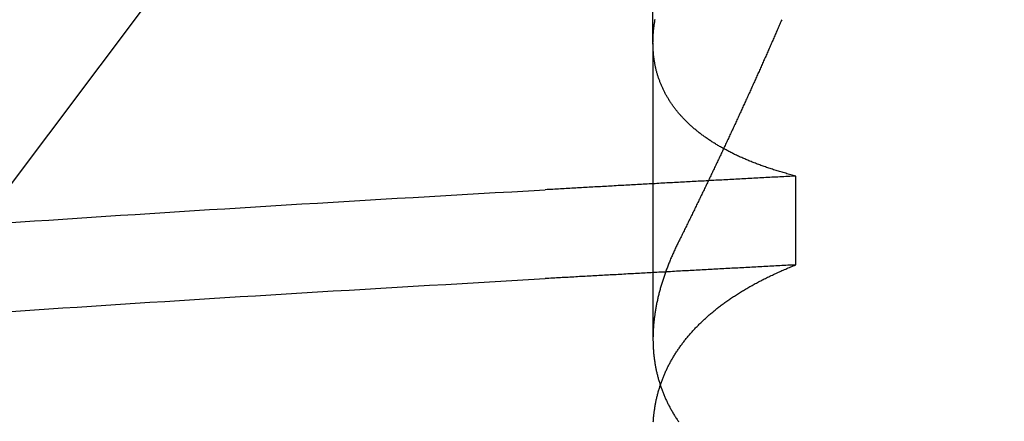
# Model space of a CAD drawing. Extents: x 91 to 1200, y 84 to 1322.
# Drawn here: x 1011 to 1012, y 1242 to 1243 of the extents above; entities that cross this region are included whole.
import ezdxf

# ---------------------------------------------------------------- set-up
doc = ezdxf.new("R2010")
doc.units = 0
doc.header["$LTSCALE"] = 5
doc.linetypes.add('HIDDEN', pattern=[9.525, 6.35, -3.175])
for name, color, linetype in [('AM_3', 2, 'HIDDEN'), ('AM_5', 3, 'CONTINUOUS'), ('OBRYS', 7, 'CONTINUOUS'), ('SKRYTÁ__ISO_', 2, 'HIDDEN')]:
    doc.layers.add(name, color=color, linetype=linetype)
doc.styles.get("Standard").update_dxf_attribs({"font": 'simplex.shx', "width": 0.75})
doc.dimstyles.get("Standard").update_dxf_attribs({"dimtxt": 0.18, "dimasz": 0.18, "dimexe": 0.18, "dimexo": 0.0625, "dimgap": 0.09, "dimtad": 0, "dimtih": 1, "dimtoh": 1, "dimzin": 0, "dimcen": 0.09, "dimazin": 3, "dimtfac": 1, "dimtofl": 0, "dimtmove": 0, "dimatfit": 3})

# ---------------------------------------------------------------- blocks, each defined once
blk = doc.blocks.new('A$C4B7440DB')
at = {"layer": 'SKRYTÁ__ISO_'}
for p, q in [((14.9365, 21.2884), (16.5, 20.1157)), ((15.8751, 19.803), (15.4426, 19.803)), ((15.8751, 19.803), (16.8074, 19.803)), ((15.5508, 19.5945), (15.6805, 19.5945))]:
    blk.add_line(p, q, dxfattribs=at)
for points in [[(15.4823, 20.7458, 0), (15.4837, 20.7255, 0), (15.4851, 20.705, 0), (15.4865, 20.6844, 0), (15.4879, 20.6637, 0), (15.4892, 20.6429, 0), (15.4906, 20.6219, 0), (15.492, 20.6008, 0), (15.4934, 20.5796, 0), (15.4948, 20.5582, 0), (15.4962, 20.5367, 0), (15.4975, 20.5151, 0), (15.4989, 20.4934, 0), (15.5003, 20.4715, 0), (15.5017, 20.4496, 0), (15.5031, 20.4274, 0), (15.5045, 20.4052, 0), (15.5058, 20.3829, 0), (15.5072, 20.3604, 0), (15.5086, 20.3378, 0), (15.51, 20.3151, 0), (15.5114, 20.2922, 0), (15.5128, 20.2693, 0), (15.5141, 20.2462, 0), (15.5155, 20.223, 0), (15.5169, 20.1997, 0), (15.5183, 20.1763, 0), (15.5197, 20.1527, 0), (15.5211, 20.1291, 0), (15.5224, 20.1053, 0), (15.5238, 20.0814, 0), (15.5252, 20.0574, 0), (15.5266, 20.0333, 0), (15.528, 20.009, 0), (15.5294, 19.9847, 0), (15.5307, 19.9602, 0)], [(15.6121, 20.7458, 0), (15.6135, 20.7255, 0), (15.6149, 20.705, 0), (15.6162, 20.6844, 0), (15.6176, 20.6637, 0), (15.619, 20.6429, 0), (15.6204, 20.6219, 0), (15.6218, 20.6008, 0), (15.6232, 20.5796, 0), (15.6245, 20.5582, 0), (15.6259, 20.5367, 0), (15.6273, 20.5151, 0), (15.6287, 20.4934, 0), (15.6301, 20.4715, 0), (15.6315, 20.4496, 0), (15.6328, 20.4274, 0), (15.6342, 20.4052, 0), (15.6356, 20.3829, 0), (15.637, 20.3604, 0), (15.6384, 20.3378, 0), (15.6398, 20.3151, 0), (15.6411, 20.2922, 0), (15.6425, 20.2693, 0), (15.6439, 20.2462, 0), (15.6453, 20.223, 0), (15.6467, 20.1997, 0), (15.6481, 20.1763, 0), (15.6494, 20.1527, 0), (15.6508, 20.1291, 0), (15.6522, 20.1053, 0), (15.6536, 20.0814, 0), (15.655, 20.0574, 0), (15.6564, 20.0333, 0), (15.6577, 20.009, 0), (15.6591, 19.9847, 0), (15.6605, 19.9602, 0)], [(15.5508, 19.5945, 0), (15.5506, 19.5975, 0), (15.5505, 19.6004, 0), (15.5503, 19.6033, 0), (15.5502, 19.6063, 0), (15.55, 19.6092, 0), (15.5498, 19.6121, 0), (15.5497, 19.6151, 0), (15.5495, 19.618, 0), (15.5494, 19.6209, 0), (15.5492, 19.6239, 0), (15.5491, 19.6268, 0), (15.5489, 19.6297, 0), (15.5487, 19.6326, 0), (15.5486, 19.6355, 0), (15.5484, 19.6385, 0), (15.5483, 19.6414, 0), (15.5481, 19.6443, 0), (15.548, 19.6472, 0), (15.5478, 19.6501, 0), (15.5476, 19.6531, 0), (15.5475, 19.656, 0), (15.5473, 19.6589, 0), (15.5472, 19.6618, 0), (15.547, 19.6647, 0), (15.5469, 19.6676, 0), (15.5467, 19.6705, 0), (15.5466, 19.6734, 0), (15.5464, 19.6763, 0), (15.5462, 19.6792, 0), (15.5461, 19.6821, 0), (15.5459, 19.685, 0), (15.5458, 19.6879, 0), (15.5456, 19.6908, 0), (15.5455, 19.6937, 0), (15.5453, 19.6966, 0), (15.5451, 19.6995, 0), (15.545, 19.7024, 0), (15.5448, 19.7053, 0), (15.5447, 19.7082, 0), (15.5445, 19.7111, 0), (15.5444, 19.714, 0), (15.5442, 19.7168, 0), (15.544, 19.7197, 0), (15.5439, 19.7226, 0), (15.5437, 19.7255, 0), (15.5436, 19.7284, 0), (15.5434, 19.7313, 0), (15.5433, 19.7341, 0), (15.5431, 19.737, 0), (15.543, 19.7399, 0), (15.5428, 19.7428, 0), (15.5426, 19.7456, 0), (15.5425, 19.7485, 0), (15.5423, 19.7514, 0), (15.5422, 19.7543, 0), (15.542, 19.7571, 0), (15.5419, 19.76, 0), (15.5417, 19.7629, 0), (15.5415, 19.7657, 0), (15.5414, 19.7686, 0), (15.5412, 19.7715, 0), (15.5411, 19.7743, 0), (15.5409, 19.7772, 0), (15.5408, 19.78, 0), (15.5406, 19.7829, 0), (15.5404, 19.7857, 0), (15.5403, 19.7886, 0), (15.5401, 19.7915, 0), (15.54, 19.7943, 0), (15.5398, 19.7972, 0), (15.5397, 19.8, 0), (15.5395, 19.8029, 0), (15.5394, 19.8057, 0), (15.5392, 19.8085, 0), (15.539, 19.8114, 0), (15.5389, 19.8142, 0), (15.5387, 19.8171, 0), (15.5386, 19.8199, 0), (15.5384, 19.8228, 0), (15.5383, 19.8256, 0), (15.5381, 19.8284, 0), (15.5379, 19.8313, 0), (15.5378, 19.8341, 0), (15.5376, 19.8369, 0), (15.5375, 19.8398, 0), (15.5373, 19.8426, 0), (15.5372, 19.8454, 0), (15.537, 19.8482, 0), (15.5368, 19.8511, 0), (15.5367, 19.8539, 0), (15.5365, 19.8567, 0), (15.5364, 19.8595, 0), (15.5362, 19.8624, 0), (15.5361, 19.8652, 0), (15.5359, 19.868, 0), (15.5358, 19.8708, 0), (15.5356, 19.8736, 0), (15.5354, 19.8764, 0), (15.5353, 19.8793, 0), (15.5351, 19.8821, 0), (15.535, 19.8849, 0), (15.5348, 19.8877, 0), (15.5347, 19.8905, 0), (15.5345, 19.8933, 0), (15.5343, 19.8961, 0), (15.5342, 19.8989, 0), (15.534, 19.9017, 0), (15.5339, 19.9045, 0), (15.5337, 19.9073, 0), (15.5336, 19.9101, 0), (15.5334, 19.9129, 0), (15.5332, 19.9157, 0), (15.5331, 19.9185, 0), (15.5329, 19.9213, 0), (15.5328, 19.9241, 0), (15.5326, 19.9269, 0), (15.5325, 19.9296, 0), (15.5323, 19.9324, 0), (15.5322, 19.9352, 0), (15.532, 19.938, 0), (15.5318, 19.9408, 0), (15.5317, 19.9436, 0), (15.5315, 19.9463, 0), (15.5314, 19.9491, 0), (15.5312, 19.9519, 0), (15.5311, 19.9547, 0), (15.5309, 19.9575, 0), (15.5307, 19.9602, 0)], [(15.6805, 19.5945, 0), (15.6804, 19.5975, 0), (15.6802, 19.6004, 0), (15.6801, 19.6033, 0), (15.6799, 19.6063, 0), (15.6798, 19.6092, 0), (15.6796, 19.6121, 0), (15.6794, 19.6151, 0), (15.6793, 19.618, 0), (15.6791, 19.6209, 0), (15.679, 19.6239, 0), (15.6788, 19.6268, 0), (15.6787, 19.6297, 0), (15.6785, 19.6326, 0), (15.6783, 19.6355, 0), (15.6782, 19.6385, 0), (15.678, 19.6414, 0), (15.6779, 19.6443, 0), (15.6777, 19.6472, 0), (15.6776, 19.6501, 0), (15.6774, 19.6531, 0), (15.6773, 19.656, 0), (15.6771, 19.6589, 0), (15.6769, 19.6618, 0), (15.6768, 19.6647, 0), (15.6766, 19.6676, 0), (15.6765, 19.6705, 0), (15.6763, 19.6734, 0), (15.6762, 19.6763, 0), (15.676, 19.6792, 0), (15.6758, 19.6821, 0), (15.6757, 19.685, 0), (15.6755, 19.6879, 0), (15.6754, 19.6908, 0), (15.6752, 19.6937, 0), (15.6751, 19.6966, 0), (15.6749, 19.6995, 0), (15.6747, 19.7024, 0), (15.6746, 19.7053, 0), (15.6744, 19.7082, 0), (15.6743, 19.7111, 0), (15.6741, 19.714, 0), (15.674, 19.7168, 0), (15.6738, 19.7197, 0), (15.6737, 19.7226, 0), (15.6735, 19.7255, 0), (15.6733, 19.7284, 0), (15.6732, 19.7313, 0), (15.673, 19.7341, 0), (15.6729, 19.737, 0), (15.6727, 19.7399, 0), (15.6726, 19.7428, 0), (15.6724, 19.7456, 0), (15.6722, 19.7485, 0), (15.6721, 19.7514, 0), (15.6719, 19.7543, 0), (15.6718, 19.7571, 0), (15.6716, 19.76, 0), (15.6715, 19.7629, 0), (15.6713, 19.7657, 0), (15.6711, 19.7686, 0), (15.671, 19.7715, 0), (15.6708, 19.7743, 0), (15.6707, 19.7772, 0), (15.6705, 19.78, 0), (15.6704, 19.7829, 0), (15.6702, 19.7857, 0), (15.6701, 19.7886, 0), (15.6699, 19.7915, 0), (15.6697, 19.7943, 0), (15.6696, 19.7972, 0), (15.6694, 19.8, 0), (15.6693, 19.8029, 0), (15.6691, 19.8057, 0), (15.669, 19.8085, 0), (15.6688, 19.8114, 0), (15.6686, 19.8142, 0), (15.6685, 19.8171, 0), (15.6683, 19.8199, 0), (15.6682, 19.8228, 0), (15.668, 19.8256, 0), (15.6679, 19.8284, 0), (15.6677, 19.8313, 0), (15.6675, 19.8341, 0), (15.6674, 19.8369, 0), (15.6672, 19.8398, 0), (15.6671, 19.8426, 0), (15.6669, 19.8454, 0), (15.6668, 19.8482, 0), (15.6666, 19.8511, 0), (15.6665, 19.8539, 0), (15.6663, 19.8567, 0), (15.6661, 19.8595, 0), (15.666, 19.8624, 0), (15.6658, 19.8652, 0), (15.6657, 19.868, 0), (15.6655, 19.8708, 0), (15.6654, 19.8736, 0), (15.6652, 19.8764, 0), (15.665, 19.8793, 0), (15.6649, 19.8821, 0), (15.6647, 19.8849, 0), (15.6646, 19.8877, 0), (15.6644, 19.8905, 0), (15.6643, 19.8933, 0), (15.6641, 19.8961, 0), (15.6639, 19.8989, 0), (15.6638, 19.9017, 0), (15.6636, 19.9045, 0), (15.6635, 19.9073, 0), (15.6633, 19.9101, 0), (15.6632, 19.9129, 0), (15.663, 19.9157, 0), (15.6629, 19.9185, 0), (15.6627, 19.9213, 0), (15.6625, 19.9241, 0), (15.6624, 19.9269, 0), (15.6622, 19.9296, 0), (15.6621, 19.9324, 0), (15.6619, 19.9352, 0), (15.6618, 19.938, 0), (15.6616, 19.9408, 0), (15.6614, 19.9436, 0), (15.6613, 19.9463, 0), (15.6611, 19.9491, 0), (15.661, 19.9519, 0), (15.6608, 19.9547, 0), (15.6607, 19.9575, 0), (15.6605, 19.9602, 0)], [(15.3217, 19.8025, 0), (15.3231, 19.8024, 0), (15.3244, 19.8023, 0), (15.3258, 19.8022, 0), (15.3272, 19.8021, 0), (15.3285, 19.802, 0), (15.3299, 19.8018, 0), (15.3312, 19.8017, 0), (15.3326, 19.8016, 0), (15.3339, 19.8014, 0), (15.3352, 19.8012, 0), (15.3366, 19.8011, 0), (15.3379, 19.8009, 0), (15.3393, 19.8007, 0), (15.3406, 19.8005, 0), (15.3419, 19.8003, 0), (15.3432, 19.8001, 0), (15.3446, 19.7999, 0), (15.3459, 19.7996, 0), (15.3472, 19.7994, 0), (15.3485, 19.7991, 0), (15.3499, 19.7989, 0), (15.3512, 19.7986, 0), (15.3525, 19.7983, 0), (15.3538, 19.7981, 0), (15.3551, 19.7978, 0), (15.3564, 19.7975, 0), (15.3577, 19.7972, 0), (15.359, 19.7969, 0), (15.3603, 19.7965, 0), (15.3616, 19.7962, 0), (15.3629, 19.7959, 0), (15.3642, 19.7955, 0), (15.3655, 19.7952, 0), (15.3668, 19.7948, 0), (15.3681, 19.7944, 0), (15.3694, 19.794, 0), (15.3707, 19.7936, 0), (15.372, 19.7932, 0), (15.3732, 19.7928, 0), (15.3745, 19.7924, 0), (15.3758, 19.792, 0), (15.3771, 19.7916, 0), (15.3783, 19.7911, 0), (15.3796, 19.7907, 0), (15.3809, 19.7902, 0), (15.3821, 19.7897, 0), (15.3834, 19.7893, 0), (15.3847, 19.7888, 0), (15.3859, 19.7883, 0), (15.3872, 19.7878, 0), (15.3884, 19.7873, 0), (15.3897, 19.7867, 0), (15.3909, 19.7862, 0), (15.3922, 19.7857, 0), (15.3934, 19.7851, 0), (15.3946, 19.7846, 0), (15.3959, 19.784, 0), (15.3971, 19.7834, 0), (15.3983, 19.7829, 0), (15.3996, 19.7823, 0), (15.4008, 19.7817, 0), (15.402, 19.7811, 0), (15.4032, 19.7805, 0), (15.4045, 19.7798, 0), (15.4057, 19.7792, 0), (15.4069, 19.7786, 0), (15.4081, 19.7779, 0), (15.4093, 19.7773, 0), (15.4105, 19.7766, 0), (15.4117, 19.7759, 0), (15.4129, 19.7752, 0), (15.4141, 19.7745, 0), (15.4153, 19.7738, 0), (15.4165, 19.7731, 0), (15.4177, 19.7724, 0), (15.4189, 19.7717, 0), (15.4201, 19.771, 0), (15.4212, 19.7702, 0), (15.4224, 19.7695, 0), (15.4236, 19.7687, 0), (15.4248, 19.7679, 0), (15.4259, 19.7672, 0), (15.4271, 19.7664, 0), (15.4283, 19.7656, 0), (15.4294, 19.7648, 0), (15.4306, 19.764, 0), (15.4318, 19.7631, 0), (15.4329, 19.7623, 0), (15.4341, 19.7615, 0), (15.4352, 19.7606, 0), (15.4364, 19.7598, 0), (15.4375, 19.7589, 0), (15.4386, 19.758, 0), (15.4398, 19.7572, 0), (15.4409, 19.7563, 0), (15.442, 19.7554, 0), (15.4432, 19.7545, 0), (15.4443, 19.7535, 0), (15.4454, 19.7526, 0), (15.4465, 19.7517, 0), (15.4477, 19.7507, 0), (15.4488, 19.7498, 0), (15.4499, 19.7488, 0), (15.451, 19.7479, 0), (15.4521, 19.7469, 0), (15.4532, 19.7459, 0), (15.4543, 19.7449, 0), (15.4554, 19.7439, 0), (15.4565, 19.7429, 0), (15.4576, 19.7419, 0), (15.4587, 19.7408, 0), (15.4598, 19.7398, 0), (15.4608, 19.7387, 0), (15.4619, 19.7377, 0), (15.463, 19.7366, 0), (15.4641, 19.7355, 0), (15.4651, 19.7345, 0), (15.4662, 19.7334, 0), (15.4673, 19.7323, 0), (15.4683, 19.7312, 0), (15.4694, 19.73, 0), (15.4705, 19.7289, 0), (15.4715, 19.7278, 0), (15.4726, 19.7266, 0), (15.4736, 19.7255, 0), (15.4746, 19.7243, 0), (15.4757, 19.7231, 0), (15.4767, 19.722, 0), (15.4778, 19.7208, 0), (15.4788, 19.7196, 0), (15.4798, 19.7184, 0), (15.4808, 19.7172, 0), (15.4819, 19.7159, 0), (15.4829, 19.7147, 0), (15.4839, 19.7135, 0), (15.4849, 19.7122, 0), (15.4859, 19.711, 0), (15.4869, 19.7097, 0), (15.4879, 19.7084, 0), (15.4889, 19.7072, 0), (15.4899, 19.7059, 0), (15.4909, 19.7046, 0), (15.4919, 19.7033, 0), (15.4929, 19.702, 0), (15.4938, 19.7006, 0), (15.4948, 19.6993, 0), (15.4958, 19.698, 0), (15.4968, 19.6966, 0), (15.4977, 19.6953, 0), (15.4987, 19.6939, 0), (15.4996, 19.6925, 0), (15.5006, 19.6911, 0), (15.5016, 19.6897, 0), (15.5025, 19.6883, 0), (15.5035, 19.6869, 0), (15.5044, 19.6855, 0), (15.5053, 19.6841, 0), (15.5063, 19.6826, 0), (15.5072, 19.6812, 0), (15.5081, 19.6798, 0), (15.5091, 19.6783, 0), (15.51, 19.6768, 0), (15.5109, 19.6754, 0), (15.5118, 19.6739, 0), (15.5127, 19.6724, 0), (15.5136, 19.6709, 0), (15.5145, 19.6694, 0), (15.5154, 19.6678, 0), (15.5163, 19.6663, 0), (15.5172, 19.6648, 0), (15.5181, 19.6632, 0), (15.519, 19.6617, 0), (15.5199, 19.6601, 0), (15.5208, 19.6585, 0), (15.5216, 19.657, 0), (15.5225, 19.6554, 0), (15.5234, 19.6538, 0), (15.5243, 19.6522, 0), (15.5251, 19.6506, 0), (15.526, 19.649, 0), (15.5268, 19.6473, 0), (15.5277, 19.6457, 0), (15.5285, 19.644, 0), (15.5294, 19.6424, 0), (15.5302, 19.6407, 0), (15.531, 19.639, 0), (15.5319, 19.6374, 0), (15.5327, 19.6357, 0), (15.5335, 19.634, 0), (15.5344, 19.6323, 0), (15.5352, 19.6306, 0), (15.536, 19.6288, 0), (15.5368, 19.6271, 0), (15.5376, 19.6254, 0), (15.5384, 19.6236, 0), (15.5392, 19.6219, 0), (15.54, 19.6201, 0), (15.5408, 19.6183, 0), (15.5416, 19.6166, 0), (15.5424, 19.6148, 0), (15.5432, 19.613, 0), (15.5439, 19.6112, 0), (15.5447, 19.6093, 0), (15.5455, 19.6075, 0), (15.5463, 19.6057, 0), (15.547, 19.6039, 0), (15.5478, 19.602, 0), (15.5485, 19.6002, 0), (15.5493, 19.5983, 0), (15.55, 19.5964, 0), (15.5508, 19.5945, 0)], [(15.5852, 19.7653, 0), (15.5836, 19.7661, 0), (15.5821, 19.7668, 0), (15.5806, 19.7676, 0), (15.5791, 19.7683, 0), (15.5775, 19.769, 0), (15.576, 19.7698, 0), (15.5745, 19.7705, 0), (15.573, 19.7712, 0), (15.5715, 19.7719, 0), (15.5699, 19.7726, 0), (15.5684, 19.7732, 0), (15.5669, 19.7739, 0), (15.5654, 19.7746, 0), (15.5639, 19.7752, 0), (15.5624, 19.7759, 0), (15.5609, 19.7765, 0), (15.5594, 19.7772, 0), (15.5579, 19.7778, 0), (15.5563, 19.7784, 0), (15.5548, 19.779, 0), (15.5533, 19.7796, 0), (15.5518, 19.7802, 0), (15.5503, 19.7808, 0), (15.5488, 19.7814, 0), (15.5473, 19.782, 0), (15.5458, 19.7825, 0), (15.5444, 19.7831, 0), (15.5429, 19.7836, 0), (15.5414, 19.7842, 0), (15.5399, 19.7847, 0), (15.5384, 19.7853, 0), (15.5369, 19.7858, 0), (15.5354, 19.7863, 0), (15.5339, 19.7868, 0), (15.5324, 19.7873, 0), (15.531, 19.7878, 0), (15.5295, 19.7883, 0), (15.528, 19.7888, 0), (15.5265, 19.7892, 0), (15.525, 19.7897, 0), (15.5236, 19.7901, 0), (15.5221, 19.7906, 0), (15.5206, 19.791, 0), (15.5191, 19.7914, 0), (15.5177, 19.7919, 0), (15.5162, 19.7923, 0), (15.5147, 19.7927, 0), (15.5133, 19.7931, 0), (15.5118, 19.7935, 0), (15.5103, 19.7939, 0), (15.5089, 19.7942, 0), (15.5074, 19.7946, 0), (15.506, 19.795, 0), (15.5045, 19.7953, 0), (15.503, 19.7957, 0), (15.5016, 19.796, 0), (15.5001, 19.7963, 0), (15.4987, 19.7966, 0), (15.4972, 19.797, 0), (15.4958, 19.7973, 0), (15.4943, 19.7976, 0), (15.4929, 19.7979, 0), (15.4915, 19.7981, 0), (15.49, 19.7984, 0), (15.4886, 19.7987, 0), (15.4871, 19.7989, 0), (15.4857, 19.7992, 0), (15.4843, 19.7994, 0), (15.4828, 19.7997, 0), (15.4814, 19.7999, 0), (15.48, 19.8001, 0), (15.4785, 19.8003, 0), (15.4771, 19.8005, 0), (15.4757, 19.8007, 0), (15.4743, 19.8009, 0), (15.4728, 19.8011, 0), (15.4714, 19.8012, 0), (15.47, 19.8014, 0), (15.4686, 19.8016, 0), (15.4672, 19.8017, 0), (15.4657, 19.8018, 0), (15.4643, 19.802, 0), (15.4629, 19.8021, 0), (15.4615, 19.8022, 0), (15.4601, 19.8023, 0), (15.4587, 19.8024, 0), (15.4573, 19.8025, 0), (15.4559, 19.8026, 0), (15.4545, 19.8027, 0), (15.4531, 19.8027, 0), (15.4517, 19.8028, 0), (15.4503, 19.8028, 0), (15.4489, 19.8029, 0), (15.4475, 19.8029, 0), (15.4461, 19.8029, 0), (15.4448, 19.803, 0), (15.4434, 19.803, 0), (15.442, 19.803, 0), (15.4406, 19.803, 0), (15.4392, 19.8029, 0), (15.4379, 19.8029, 0), (15.4365, 19.8029, 0), (15.4351, 19.8028, 0), (15.4337, 19.8028, 0), (15.4324, 19.8027, 0), (15.431, 19.8027, 0), (15.4296, 19.8026, 0), (15.4283, 19.8025, 0), (15.4269, 19.8024, 0), (15.4256, 19.8023, 0), (15.4242, 19.8022, 0), (15.4228, 19.8021, 0), (15.4215, 19.802, 0), (15.4201, 19.8018, 0), (15.4188, 19.8017, 0), (15.4174, 19.8016, 0), (15.4161, 19.8014, 0), (15.4148, 19.8012, 0), (15.4134, 19.8011, 0), (15.4121, 19.8009, 0), (15.4107, 19.8007, 0), (15.4094, 19.8005, 0), (15.4081, 19.8003, 0), (15.4068, 19.8001, 0), (15.4054, 19.7999, 0), (15.4041, 19.7996, 0), (15.4028, 19.7994, 0), (15.4015, 19.7991, 0), (15.4001, 19.7989, 0), (15.3988, 19.7986, 0), (15.3975, 19.7983, 0), (15.3962, 19.7981, 0), (15.3949, 19.7978, 0), (15.3936, 19.7975, 0), (15.3923, 19.7972, 0), (15.391, 19.7969, 0), (15.3897, 19.7965, 0), (15.3884, 19.7962, 0), (15.3871, 19.7959, 0), (15.3858, 19.7955, 0), (15.3845, 19.7952, 0), (15.3832, 19.7948, 0), (15.3819, 19.7944, 0), (15.3806, 19.794, 0), (15.3793, 19.7936, 0), (15.378, 19.7932, 0), (15.3768, 19.7928, 0), (15.3755, 19.7924, 0), (15.3742, 19.792, 0), (15.3729, 19.7916, 0), (15.3717, 19.7911, 0), (15.3704, 19.7907, 0), (15.3691, 19.7902, 0), (15.3679, 19.7897, 0), (15.3666, 19.7893, 0), (15.3653, 19.7888, 0), (15.3641, 19.7883, 0), (15.3628, 19.7878, 0), (15.3616, 19.7873, 0), (15.3603, 19.7867, 0), (15.3591, 19.7862, 0), (15.3578, 19.7857, 0), (15.3566, 19.7851, 0), (15.3554, 19.7846, 0), (15.3541, 19.784, 0), (15.3529, 19.7834, 0), (15.3517, 19.7829, 0), (15.3504, 19.7823, 0), (15.3492, 19.7817, 0), (15.348, 19.7811, 0), (15.3468, 19.7805, 0), (15.3455, 19.7798, 0), (15.3443, 19.7792, 0), (15.3431, 19.7786, 0), (15.3419, 19.7779, 0), (15.3407, 19.7773, 0), (15.3395, 19.7766, 0), (15.3383, 19.7759, 0), (15.3371, 19.7752, 0), (15.3359, 19.7745, 0), (15.3347, 19.7738, 0), (15.3335, 19.7731, 0), (15.3323, 19.7724, 0), (15.3311, 19.7717, 0), (15.3299, 19.771, 0), (15.3288, 19.7702, 0), (15.3276, 19.7695, 0), (15.3264, 19.7687, 0), (15.3252, 19.7679, 0), (15.3241, 19.7672, 0), (15.3229, 19.7664, 0), (15.3217, 19.7656, 0)], [(15.6805, 19.5945, 0), (15.681, 19.5964, 0), (15.6815, 19.5983, 0), (15.682, 19.6001, 0), (15.6825, 19.602, 0), (15.683, 19.6038, 0), (15.6835, 19.6056, 0), (15.684, 19.6075, 0), (15.6845, 19.6093, 0), (15.685, 19.6111, 0), (15.6855, 19.6129, 0), (15.6861, 19.6147, 0), (15.6866, 19.6165, 0), (15.6871, 19.6182, 0), (15.6876, 19.62, 0), (15.6882, 19.6218, 0), (15.6887, 19.6235, 0), (15.6893, 19.6253, 0), (15.6898, 19.627, 0), (15.6904, 19.6287, 0), (15.6909, 19.6304, 0), (15.6915, 19.6321, 0), (15.6921, 19.6338, 0), (15.6926, 19.6355, 0), (15.6932, 19.6372, 0), (15.6938, 19.6389, 0), (15.6944, 19.6406, 0), (15.6949, 19.6422, 0), (15.6955, 19.6439, 0), (15.6961, 19.6455, 0), (15.6967, 19.6471, 0), (15.6973, 19.6488, 0), (15.6979, 19.6504, 0), (15.6985, 19.652, 0), (15.6992, 19.6536, 0), (15.6998, 19.6552, 0), (15.7004, 19.6568, 0), (15.701, 19.6583, 0), (15.7016, 19.6599, 0), (15.7023, 19.6615, 0), (15.7029, 19.663, 0), (15.7036, 19.6646, 0), (15.7042, 19.6661, 0), (15.7048, 19.6676, 0), (15.7055, 19.6691, 0), (15.7062, 19.6706, 0), (15.7068, 19.6721, 0), (15.7075, 19.6736, 0), (15.7081, 19.6751, 0), (15.7088, 19.6766, 0), (15.7095, 19.6781, 0), (15.7102, 19.6795, 0), (15.7109, 19.681, 0), (15.7115, 19.6824, 0), (15.7122, 19.6839, 0), (15.7129, 19.6853, 0), (15.7136, 19.6867, 0), (15.7143, 19.6881, 0), (15.715, 19.6895, 0), (15.7157, 19.6909, 0), (15.7164, 19.6923, 0), (15.7172, 19.6937, 0), (15.7179, 19.695, 0), (15.7186, 19.6964, 0), (15.7193, 19.6977, 0), (15.7201, 19.6991, 0), (15.7208, 19.7004, 0), (15.7215, 19.7017, 0), (15.7223, 19.703, 0), (15.723, 19.7044, 0), (15.7238, 19.7057, 0), (15.7245, 19.7069, 0), (15.7253, 19.7082, 0), (15.7261, 19.7095, 0), (15.7268, 19.7108, 0), (15.7276, 19.712, 0), (15.7284, 19.7133, 0), (15.7291, 19.7145, 0), (15.7299, 19.7157, 0), (15.7307, 19.717, 0), (15.7315, 19.7182, 0), (15.7323, 19.7194, 0), (15.7331, 19.7206, 0), (15.7339, 19.7218, 0), (15.7347, 19.723, 0), (15.7355, 19.7241, 0), (15.7363, 19.7253, 0), (15.7371, 19.7264, 0), (15.7379, 19.7276, 0), (15.7388, 19.7287, 0), (15.7396, 19.7299, 0), (15.7404, 19.731, 0), (15.7412, 19.7321, 0), (15.7421, 19.7332, 0), (15.7429, 19.7343, 0), (15.7438, 19.7354, 0), (15.7446, 19.7364, 0), (15.7454, 19.7375, 0), (15.7463, 19.7386, 0), (15.7472, 19.7396, 0), (15.748, 19.7407, 0), (15.7489, 19.7417, 0), (15.7497, 19.7427, 0), (15.7506, 19.7437, 0), (15.7515, 19.7447, 0), (15.7524, 19.7457, 0), (15.7532, 19.7467, 0), (15.7541, 19.7477, 0), (15.755, 19.7487, 0), (15.7559, 19.7497, 0), (15.7568, 19.7506, 0), (15.7577, 19.7516, 0), (15.7586, 19.7525, 0), (15.7595, 19.7534, 0), (15.7604, 19.7543, 0), (15.7613, 19.7552, 0), (15.7622, 19.7561, 0), (15.7631, 19.757, 0), (15.764, 19.7579, 0), (15.765, 19.7588, 0), (15.7659, 19.7597, 0), (15.7668, 19.7605, 0), (15.7678, 19.7614, 0), (15.7687, 19.7622, 0), (15.7696, 19.763, 0), (15.7706, 19.7639, 0), (15.7715, 19.7647, 0), (15.7725, 19.7655, 0), (15.7734, 19.7663, 0), (15.7744, 19.7671, 0), (15.7753, 19.7679, 0), (15.7763, 19.7686, 0), (15.7772, 19.7694, 0), (15.7782, 19.7701, 0), (15.7792, 19.7709, 0), (15.7802, 19.7716, 0), (15.7811, 19.7724, 0), (15.7821, 19.7731, 0), (15.7831, 19.7738, 0), (15.7841, 19.7745, 0), (15.7851, 19.7752, 0), (15.7861, 19.7759, 0), (15.7871, 19.7765, 0), (15.7881, 19.7772, 0), (15.7891, 19.7779, 0), (15.7901, 19.7785, 0), (15.7911, 19.7792, 0), (15.7921, 19.7798, 0), (15.7931, 19.7804, 0), (15.7941, 19.781, 0), (15.7951, 19.7816, 0), (15.7962, 19.7822, 0), (15.7972, 19.7828, 0), (15.7982, 19.7834, 0), (15.7992, 19.784, 0), (15.8003, 19.7846, 0), (15.8013, 19.7851, 0), (15.8024, 19.7857, 0), (15.8034, 19.7862, 0), (15.8044, 19.7867, 0), (15.8055, 19.7872, 0), (15.8066, 19.7878, 0), (15.8076, 19.7883, 0), (15.8087, 19.7888, 0), (15.8097, 19.7892, 0), (15.8108, 19.7897, 0), (15.8119, 19.7902, 0), (15.8129, 19.7907, 0), (15.814, 19.7911, 0), (15.8151, 19.7915, 0), (15.8162, 19.792, 0), (15.8172, 19.7924, 0), (15.8183, 19.7928, 0), (15.8194, 19.7932, 0), (15.8205, 19.7936, 0), (15.8216, 19.794, 0), (15.8227, 19.7944, 0), (15.8238, 19.7948, 0), (15.8249, 19.7952, 0), (15.826, 19.7955, 0), (15.8271, 19.7959, 0), (15.8282, 19.7962, 0), (15.8293, 19.7965, 0), (15.8304, 19.7969, 0), (15.8315, 19.7972, 0), (15.8327, 19.7975, 0), (15.8338, 19.7978, 0), (15.8349, 19.7981, 0), (15.836, 19.7984, 0), (15.8372, 19.7986, 0), (15.8383, 19.7989, 0), (15.8394, 19.7991, 0), (15.8406, 19.7994, 0), (15.8417, 19.7996, 0), (15.8428, 19.7999, 0), (15.844, 19.8001, 0), (15.8451, 19.8003, 0), (15.8463, 19.8005, 0), (15.8474, 19.8007, 0), (15.8486, 19.8009, 0), (15.8498, 19.8011, 0), (15.8509, 19.8013, 0), (15.8521, 19.8014, 0), (15.8532, 19.8016, 0), (15.8544, 19.8017, 0), (15.8556, 19.8019, 0), (15.8568, 19.802, 0), (15.8579, 19.8021, 0), (15.8591, 19.8022, 0), (15.8603, 19.8023, 0), (15.8615, 19.8024, 0), (15.8627, 19.8025, 0), (15.8638, 19.8026, 0), (15.865, 19.8027, 0), (15.8662, 19.8027, 0), (15.8674, 19.8028, 0), (15.8686, 19.8028, 0), (15.8698, 19.8029, 0), (15.871, 19.8029, 0), (15.8722, 19.8029, 0), (15.8734, 19.803, 0), (15.8747, 19.803, 0), (15.8759, 19.803, 0), (15.8771, 19.8029, 0), (15.8783, 19.8029, 0), (15.8795, 19.8029, 0), (15.8807, 19.8029, 0), (15.882, 19.8028, 0), (15.8832, 19.8028, 0), (15.8844, 19.8027, 0), (15.8857, 19.8027, 0), (15.8869, 19.8026, 0), (15.8881, 19.8025, 0), (15.8894, 19.8024, 0), (15.8906, 19.8023, 0), (15.8919, 19.8022, 0), (15.8931, 19.8021, 0), (15.8943, 19.802, 0), (15.8956, 19.8018, 0), (15.8969, 19.8017, 0), (15.8981, 19.8015, 0), (15.8994, 19.8014, 0), (15.9006, 19.8012, 0), (15.9019, 19.8011, 0), (15.9032, 19.8009, 0), (15.9044, 19.8007, 0), (15.9057, 19.8005, 0), (15.907, 19.8003, 0), (15.9082, 19.8001, 0), (15.9095, 19.7999, 0)], [(15.9088, 19.6152, 0), (15.9072, 19.6159, 0), (15.9055, 19.6166, 0), (15.9038, 19.6174, 0), (15.9021, 19.6181, 0), (15.9005, 19.6188, 0), (15.8988, 19.6195, 0), (15.8971, 19.6202, 0), (15.8955, 19.621, 0), (15.8938, 19.6217, 0), (15.8921, 19.6224, 0), (15.8905, 19.6232, 0), (15.8888, 19.6239, 0), (15.8871, 19.6246, 0), (15.8854, 19.6253, 0), (15.8838, 19.6261, 0), (15.8821, 19.6268, 0), (15.8804, 19.6275, 0), (15.8787, 19.6283, 0), (15.8771, 19.629, 0), (15.8754, 19.6297, 0), (15.8737, 19.6305, 0), (15.872, 19.6312, 0), (15.8704, 19.6319, 0), (15.8687, 19.6327, 0), (15.867, 19.6334, 0), (15.8653, 19.6341, 0), (15.8637, 19.6349, 0), (15.862, 19.6356, 0), (15.8603, 19.6364, 0), (15.8586, 19.6371, 0), (15.857, 19.6378, 0), (15.8553, 19.6386, 0), (15.8536, 19.6393, 0), (15.8519, 19.6401, 0), (15.8502, 19.6408, 0), (15.8486, 19.6416, 0), (15.8469, 19.6423, 0), (15.8452, 19.6431, 0), (15.8435, 19.6438, 0), (15.8418, 19.6446, 0), (15.8402, 19.6453, 0), (15.8385, 19.646, 0), (15.8368, 19.6468, 0), (15.8351, 19.6475, 0), (15.8334, 19.6483, 0), (15.8318, 19.6491, 0), (15.8301, 19.6498, 0), (15.8284, 19.6506, 0), (15.8267, 19.6513, 0), (15.825, 19.6521, 0), (15.8233, 19.6528, 0), (15.8217, 19.6536, 0), (15.82, 19.6543, 0), (15.8183, 19.6551, 0), (15.8166, 19.6558, 0), (15.8149, 19.6566, 0), (15.8132, 19.6574, 0), (15.8115, 19.6581, 0), (15.8099, 19.6589, 0), (15.8082, 19.6596, 0), (15.8065, 19.6604, 0), (15.8048, 19.6612, 0), (15.8031, 19.6619, 0), (15.8014, 19.6627, 0), (15.7997, 19.6635, 0), (15.7981, 19.6642, 0), (15.7964, 19.665, 0), (15.7947, 19.6658, 0), (15.793, 19.6665, 0), (15.7913, 19.6673, 0), (15.7896, 19.6681, 0), (15.7879, 19.6688, 0), (15.7862, 19.6696, 0), (15.7845, 19.6704, 0), (15.7829, 19.6712, 0), (15.7812, 19.6719, 0), (15.7795, 19.6727, 0), (15.7778, 19.6735, 0), (15.7761, 19.6742, 0), (15.7744, 19.675, 0), (15.7727, 19.6758, 0), (15.771, 19.6766, 0), (15.7693, 19.6774, 0), (15.7676, 19.6781, 0), (15.7659, 19.6789, 0), (15.7642, 19.6797, 0), (15.7626, 19.6805, 0), (15.7609, 19.6812, 0), (15.7592, 19.682, 0), (15.7575, 19.6828, 0), (15.7558, 19.6836, 0), (15.7541, 19.6844, 0), (15.7524, 19.6852, 0), (15.7507, 19.6859, 0), (15.749, 19.6867, 0), (15.7473, 19.6875, 0), (15.7456, 19.6883, 0), (15.7439, 19.6891, 0), (15.7422, 19.6899, 0), (15.7405, 19.6907, 0), (15.7388, 19.6915, 0), (15.7371, 19.6922, 0), (15.7354, 19.693, 0), (15.7337, 19.6938, 0), (15.732, 19.6946, 0), (15.7303, 19.6954, 0), (15.7286, 19.6962, 0), (15.7269, 19.697, 0), (15.7252, 19.6978, 0), (15.7235, 19.6986, 0), (15.7218, 19.6994, 0), (15.7201, 19.7002, 0), (15.7184, 19.701, 0), (15.7167, 19.7018, 0), (15.715, 19.7026, 0), (15.7133, 19.7034, 0), (15.7116, 19.7042, 0), (15.7099, 19.705, 0), (15.7082, 19.7058, 0), (15.7065, 19.7066, 0), (15.7048, 19.7074, 0), (15.7031, 19.7082, 0), (15.7014, 19.709, 0), (15.6997, 19.7098, 0), (15.698, 19.7106, 0), (15.6963, 19.7114, 0), (15.6946, 19.7122, 0), (15.6929, 19.713, 0), (15.6912, 19.7138, 0), (15.6895, 19.7147, 0), (15.6878, 19.7155, 0), (15.6861, 19.7163, 0), (15.6844, 19.7171, 0), (15.6827, 19.7179, 0), (15.681, 19.7187, 0), (15.6793, 19.7195, 0), (15.6776, 19.7203, 0), (15.6759, 19.7212, 0), (15.6742, 19.722, 0), (15.6725, 19.7228, 0), (15.6708, 19.7236, 0), (15.669, 19.7244, 0), (15.6673, 19.7252, 0), (15.6656, 19.7261, 0), (15.6639, 19.7269, 0), (15.6622, 19.7277, 0), (15.6605, 19.7285, 0), (15.6588, 19.7294, 0), (15.6571, 19.7302, 0), (15.6554, 19.731, 0), (15.6537, 19.7318, 0), (15.652, 19.7326, 0), (15.6503, 19.7335, 0), (15.6485, 19.7343, 0), (15.6468, 19.7351, 0), (15.6451, 19.736, 0), (15.6434, 19.7368, 0), (15.6417, 19.7376, 0), (15.64, 19.7384, 0), (15.6383, 19.7393, 0), (15.6366, 19.7401, 0), (15.6349, 19.7409, 0), (15.6332, 19.7418, 0), (15.6314, 19.7426, 0), (15.6297, 19.7434, 0), (15.628, 19.7443, 0), (15.6263, 19.7451, 0), (15.6246, 19.7459, 0), (15.6229, 19.7468, 0), (15.6212, 19.7476, 0), (15.6195, 19.7484, 0), (15.6177, 19.7493, 0), (15.616, 19.7501, 0), (15.6143, 19.751, 0), (15.6126, 19.7518, 0), (15.6109, 19.7526, 0), (15.6092, 19.7535, 0), (15.6075, 19.7543, 0), (15.6057, 19.7552, 0), (15.604, 19.756, 0), (15.6023, 19.7569, 0), (15.6006, 19.7577, 0), (15.5989, 19.7586, 0), (15.5972, 19.7594, 0), (15.5954, 19.7603, 0), (15.5937, 19.7611, 0), (15.592, 19.7619, 0), (15.5903, 19.7628, 0), (15.5886, 19.7636, 0), (15.5869, 19.7645, 0), (15.5852, 19.7653, 0)]]:
    blk.add_polyline3d(points, dxfattribs=at)
blk = doc.blocks.new('A$C07E735F5')
at = {"layer": 'OBRYS', "rotation": 90}
blk.add_blockref('A$C4B7440DB', (34.368, 71.0436), dxfattribs=at)
blk = doc.blocks.new('*U98')
at = {"layer": 'AM_5', "color": 3, "width": 0.75}
blk.add_text('65', height=17.5, rotation=90, dxfattribs=at).set_placement((1187.9027, 1236.663))
blk = doc.blocks.new('*D87')
at = {"layer": 'AM_5'}
for p, q in [((660.6076, 1279.9713), (1200.4027, 1279.9713)), ((1195.4027, 1232.1047), (1195.4027, 1262.4713)), ((776.6294, 1214.6047), (1200.4027, 1214.6047))]:
    blk.add_line(p, q, dxfattribs=at)
for points in [[(1192.486, 1262.4713), (1198.3193, 1262.4713), (1195.4027, 1279.9713)], [(1192.486, 1232.1047), (1198.3193, 1232.1047), (1195.4027, 1214.6047)]]:
    blk.add_solid(points, dxfattribs=at)
blk.add_blockref('*U98', (0, 0), dxfattribs=at)

msp = doc.modelspace()

# ---------------------------------------------------------------- block references
at = {"layer": 'AM_3'}
msp.add_blockref('A$C07E735F5', (997.2138, 1155.9158, -1099.0224), dxfattribs=at)

# ---------------------------------------------------------------- dimensions: what is measured, and where the dimension line sits
at = {"layer": 'AM_5'}
dim = msp.add_linear_dim(base=(1195.4027, 1279.9713), p1=(776.6294, 1214.6047, -1104.0275), p2=(660.6076, 1279.9713), angle=90, dimstyle='Standard', override={"dimdec": 0, "dimtp": 0, "dimtm": 0, "dimtfac": 1}, dxfattribs=at)
dim.commit()
dim.dimension.update_dxf_attribs({"geometry": '*D87', "text_midpoint": (1179.1527, 1247.288)})

doc.saveas('drawing.dxf')
